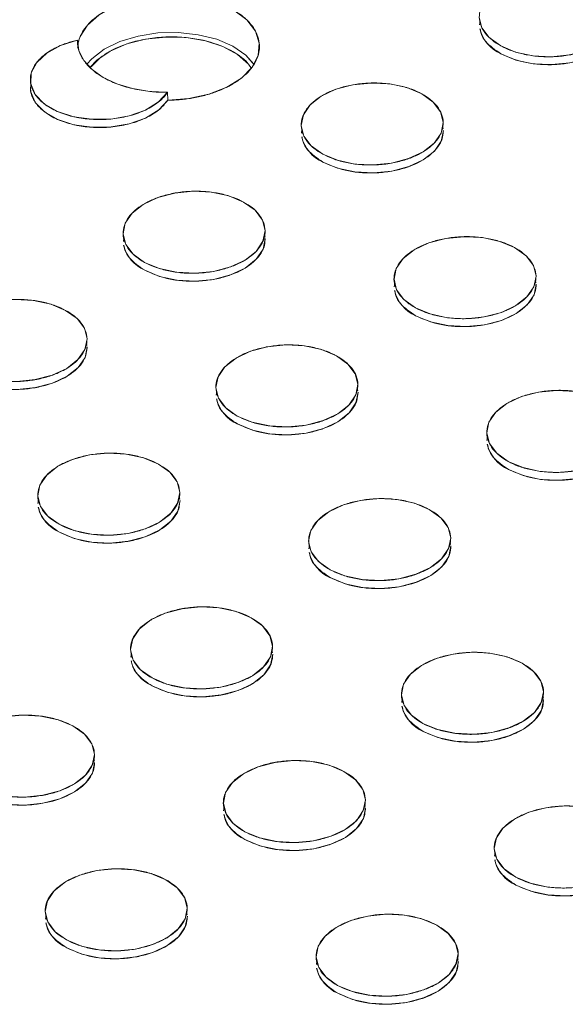
# Model space of a CAD drawing. Units: inches. Extents: x -213.1 to -125.1, y -312.6 to -244.6.
# Drawn here: x -147.8 to -146.8, y -257.2 to -255.4 of the extents above; entities that cross this region are included whole.
import ezdxf

# ---------------------------------------------------------------- set-up
doc = ezdxf.new("R2010")
doc.units = ezdxf.units.IN
doc.header["$MEASUREMENT"] = 0

msp = doc.modelspace()

# ---------------------------------------------------------------- linework, layer by layer
at = {"color": 7, "linetype": 'Continuous', "lineweight": 15}
for p, q in [((-146.959, -255.359), (-146.9601, -255.3658)), ((-147.703, -255.3941), (-147.7029, -255.4)), ((-147.5614, -255.3901), (-147.5614, -255.391)), ((-147.5361, -255.505), (-147.5364, -255.4903)), ((-147.2881, -255.5591), (-147.2892, -255.5659)), ((-147.0273, -255.5581), (-147.0283, -255.5532)), ((-147.6172, -255.7591), (-147.6182, -255.7659)), ((-147.3564, -255.7581), (-147.3574, -255.7533)), ((-146.8559, -255.8421), (-146.8569, -255.8372)), ((-147.1167, -255.8431), (-147.1177, -255.8499)), ((-147.6855, -255.9581), (-147.6864, -255.9533)), ((-147.185, -256.0421), (-147.1859, -256.0373)), ((-147.4457, -256.0431), (-147.4468, -256.0499)), ((-146.9452, -256.1271), (-146.9463, -256.1339)), ((-147.514, -256.2421), (-147.515, -256.2373)), ((-147.7748, -256.2432), (-147.7759, -256.25)), ((-147.2743, -256.3272), (-147.2754, -256.3339)), ((-147.0135, -256.3261), (-147.0145, -256.3213)), ((-147.6034, -256.5272), (-147.6044, -256.534)), ((-147.3426, -256.5262), (-147.3436, -256.5213)), ((-147.1029, -256.6112), (-147.1039, -256.6179)), ((-146.8421, -256.6101), (-146.8431, -256.6053)), ((-147.6717, -256.7262), (-147.6727, -256.7214)), ((-147.432, -256.8112), (-147.433, -256.818)), ((-147.1712, -256.8102), (-147.1722, -256.8054)), ((-146.9315, -256.8952), (-146.9325, -256.902)), ((-147.761, -257.0112), (-147.7621, -257.018)), ((-147.5003, -257.0102), (-147.5012, -257.0054)), ((-146.9998, -257.0942), (-147.0007, -257.0894)), ((-147.2605, -257.0952), (-147.2616, -257.102))]:
    msp.add_line(p, q, dxfattribs=at)
at = {"color": 7, "linetype": 'Continuous', "lineweight": 15, "flags": 128}
for points in [[(-147.7008, -255.396), (-147.6977, -255.387), (-147.6845, -255.3663), (-147.6635, -255.3477), (-147.6361, -255.3321), (-147.6034, -255.3205), (-147.5672, -255.3133), (-147.5294, -255.3109), (-147.4918, -255.3135), (-147.4564, -255.321), (-147.4251, -255.3328)], [(-147.4138, -255.3388), (-147.39, -255.3565), (-147.3742, -255.3771), (-147.3671, -255.3993), (-147.3692, -255.422), (-147.3804, -255.444), (-147.4, -255.4639), (-147.4271, -255.4808), (-147.46, -255.4937), (-147.497, -255.502), (-147.5361, -255.505)], [(-146.6981, -255.3458), (-146.7021, -255.3655), (-146.7148, -255.3841), (-146.7353, -255.4003), (-146.7622, -255.4129), (-146.7937, -255.4212), (-146.8276, -255.4245), (-146.8616, -255.4227), (-146.8934, -255.4159), (-146.9209, -255.4044), (-146.9421, -255.3892), (-146.9556, -255.3712), (-146.9605, -255.3517)], [(-146.9205, -255.4191), (-146.8931, -255.4306), (-146.8613, -255.4374), (-146.8272, -255.4392), (-146.7933, -255.4359), (-146.7619, -255.4276), (-146.735, -255.4149), (-146.7145, -255.3988), (-146.7018, -255.3802), (-146.6977, -255.3605)], [(-147.3762, -255.4396), (-147.3921, -255.4217), (-147.416, -255.4053), (-147.4457, -255.3924), (-147.4798, -255.3838), (-147.5166, -255.3798), (-147.5542, -255.3806), (-147.5907, -255.3863), (-147.6244, -255.3964), (-147.6535, -255.4107), (-147.6766, -255.4282), (-147.6858, -255.4383)], [(-147.6858, -255.4383), (-147.6766, -255.4282), (-147.6535, -255.4107), (-147.6244, -255.3964), (-147.5907, -255.3863), (-147.5542, -255.3806), (-147.5166, -255.3798), (-147.4798, -255.3838), (-147.4457, -255.3924), (-147.416, -255.4053), (-147.3921, -255.4217), (-147.377, -255.4386)], [(-147.5364, -255.4903), (-147.5532, -255.5082), (-147.5775, -255.5231), (-147.6075, -255.5338), (-147.6412, -255.5397), (-147.6761, -255.5402), (-147.7097, -255.5355), (-147.7398, -255.5257), (-147.7642, -255.5116), (-147.7811, -255.4943), (-147.7894, -255.4748), (-147.7884, -255.4546), (-147.7783, -255.4352), (-147.7597, -255.4179), (-147.734, -255.4038), (-147.703, -255.3941)], [(-147.5364, -255.4903), (-147.5694, -255.4888), (-147.601, -255.4835), (-147.63, -255.4747), (-147.6553, -255.4628), (-147.676, -255.4482), (-147.6912, -255.4314), (-147.7003, -255.4131), (-147.703, -255.3941)], [(-147.3812, -255.4466), (-147.3872, -255.4386), (-147.4073, -255.4206), (-147.4343, -255.4058), (-147.4665, -255.3951), (-147.5024, -255.3891), (-147.5399, -255.3881), (-147.577, -255.3921), (-147.6118, -255.4009), (-147.6423, -255.414), (-147.667, -255.4308), (-147.6801, -255.4444)], [(-147.0668, -255.4931), (-147.0456, -255.5084), (-147.0321, -255.5263), (-147.0271, -255.5459), (-147.0312, -255.5656), (-147.0439, -255.5841), (-147.0644, -255.6003), (-147.0913, -255.6129), (-147.1227, -255.6212), (-147.1566, -255.6246), (-147.1907, -255.6228), (-147.2225, -255.6159), (-147.2499, -255.6045), (-147.2711, -255.5893), (-147.2847, -255.5713), (-147.2896, -255.5518), (-147.2855, -255.5321), (-147.2729, -255.5135), (-147.2524, -255.4973), (-147.2255, -255.4847), (-147.194, -255.4764), (-147.1601, -255.4731), (-147.1261, -255.4749), (-147.0942, -255.4817), (-147.0668, -255.4931)], [(-147.7897, -255.4825), (-147.789, -255.4895), (-147.7808, -255.509), (-147.7638, -255.5263), (-147.7395, -255.5404), (-147.7094, -255.5502), (-147.6757, -255.5549), (-147.6408, -255.5544), (-147.6072, -255.5485), (-147.5772, -255.5378), (-147.5529, -255.5229), (-147.5361, -255.505)], [(-147.2496, -255.6192), (-147.2222, -255.6306), (-147.1903, -255.6375), (-147.1563, -255.6393), (-147.1224, -255.6359), (-147.0909, -255.6276), (-147.064, -255.615), (-147.0435, -255.5988), (-147.0308, -255.5803), (-147.0268, -255.5606)], [(-147.3959, -255.6932), (-147.3747, -255.7084), (-147.3611, -255.7264), (-147.3562, -255.7459), (-147.3602, -255.7656), (-147.3729, -255.7842), (-147.3934, -255.8003), (-147.4203, -255.813), (-147.4518, -255.8213), (-147.4857, -255.8246), (-147.5197, -255.8228), (-147.5516, -255.8159), (-147.579, -255.8045), (-147.6002, -255.7893), (-147.6137, -255.7713), (-147.6186, -255.7518), (-147.6146, -255.7321), (-147.6019, -255.7135), (-147.5814, -255.6974), (-147.5545, -255.6847), (-147.5231, -255.6764), (-147.4891, -255.6731), (-147.4551, -255.6749), (-147.4233, -255.6818), (-147.3959, -255.6932)], [(-147.5787, -255.8192), (-147.5512, -255.8306), (-147.5194, -255.8375), (-147.4854, -255.8393), (-147.4515, -255.836), (-147.42, -255.8277), (-147.3931, -255.815), (-147.3726, -255.7989), (-147.3599, -255.7803), (-147.3559, -255.7606)], [(-146.8954, -255.7772), (-146.8742, -255.7924), (-146.8606, -255.8104), (-146.8557, -255.8299), (-146.8597, -255.8496), (-146.8724, -255.8681), (-146.8929, -255.8843), (-146.9198, -255.897), (-146.9513, -255.9052), (-146.9852, -255.9086), (-147.0192, -255.9068), (-147.0511, -255.8999), (-147.0785, -255.8885), (-147.0997, -255.8733), (-147.1132, -255.8553), (-147.1181, -255.8358), (-147.1141, -255.8161), (-147.1014, -255.7975), (-147.0809, -255.7813), (-147.054, -255.7687), (-147.0226, -255.7604), (-146.9886, -255.7571), (-146.9546, -255.7589), (-146.9228, -255.7657), (-146.8954, -255.7772)], [(-147.0782, -255.9032), (-147.0507, -255.9146), (-147.0189, -255.9215), (-146.9849, -255.9233), (-146.951, -255.9199), (-146.9195, -255.9117), (-146.8926, -255.899), (-146.8721, -255.8828), (-146.8594, -255.8643), (-146.8554, -255.8446)], [(-147.8182, -255.8731), (-147.7842, -255.8749), (-147.7524, -255.8818), (-147.7249, -255.8932)], [(-147.7249, -255.8932), (-147.7037, -255.9084), (-147.6902, -255.9264), (-147.6853, -255.9459), (-147.6893, -255.9656), (-147.702, -255.9842), (-147.7225, -256.0004), (-147.7494, -256.013), (-147.7809, -256.0213), (-147.8148, -256.0247)], [(-147.9077, -256.0193), (-147.8803, -256.0307), (-147.8485, -256.0375), (-147.8145, -256.0393), (-147.7806, -256.036), (-147.7491, -256.0277), (-147.7222, -256.0151), (-147.7017, -255.9989), (-147.689, -255.9803), (-147.685, -255.9606)], [(-147.2244, -255.9772), (-147.2032, -255.9924), (-147.1897, -256.0104), (-147.1848, -256.0299), (-147.1888, -256.0496), (-147.2015, -256.0682), (-147.222, -256.0843), (-147.2489, -256.097), (-147.2804, -256.1053), (-147.3143, -256.1086), (-147.3483, -256.1068), (-147.3801, -256.1), (-147.4076, -256.0885), (-147.4288, -256.0733), (-147.4423, -256.0553), (-147.4472, -256.0358), (-147.4432, -256.0161), (-147.4305, -255.9976), (-147.41, -255.9814), (-147.3831, -255.9687), (-147.3516, -255.9605), (-147.3177, -255.9571), (-147.2837, -255.9589), (-147.2519, -255.9658), (-147.2244, -255.9772)], [(-147.4072, -256.1032), (-147.3798, -256.1147), (-147.348, -256.1215), (-147.314, -256.1233), (-147.2801, -256.12), (-147.2486, -256.1117), (-147.2217, -256.099), (-147.2012, -256.0829), (-147.1885, -256.0643), (-147.1845, -256.0446)], [(-146.7799, -256.1893), (-146.8138, -256.1926), (-146.8478, -256.1908), (-146.8796, -256.1839), (-146.9071, -256.1725), (-146.9283, -256.1573), (-146.9418, -256.1393), (-146.9467, -256.1198), (-146.9427, -256.1001), (-146.93, -256.0815), (-146.9095, -256.0654), (-146.8826, -256.0527), (-146.8511, -256.0444), (-146.8172, -256.0411), (-146.7832, -256.0429)], [(-146.9067, -256.1872), (-146.8793, -256.1986), (-146.8475, -256.2055), (-146.8135, -256.2073), (-146.7796, -256.2039), (-146.7481, -256.1957), (-146.7212, -256.183), (-146.7007, -256.1669), (-146.688, -256.1483), (-146.684, -256.1286)], [(-147.5535, -256.1772), (-147.5323, -256.1925), (-147.5188, -256.2104), (-147.5139, -256.2299), (-147.5179, -256.2497), (-147.5306, -256.2682), (-147.5511, -256.2844), (-147.578, -256.297), (-147.6095, -256.3053), (-147.6434, -256.3087), (-147.6774, -256.3069), (-147.7092, -256.3), (-147.7366, -256.2886), (-147.7579, -256.2734), (-147.7714, -256.2554), (-147.7763, -256.2359), (-147.7723, -256.2162), (-147.7596, -256.1976), (-147.7391, -256.1814), (-147.7122, -256.1688), (-147.6807, -256.1605), (-147.6468, -256.1571), (-147.6128, -256.159), (-147.581, -256.1658), (-147.5535, -256.1772)], [(-147.7363, -256.3033), (-147.7089, -256.3147), (-147.6771, -256.3215), (-147.643, -256.3234), (-147.6091, -256.32), (-147.5777, -256.3117), (-147.5507, -256.2991), (-147.5303, -256.2829), (-147.5176, -256.2643), (-147.5135, -256.2446)], [(-147.053, -256.2612), (-147.0318, -256.2764), (-147.0183, -256.2944), (-147.0134, -256.3139), (-147.0174, -256.3336), (-147.0301, -256.3522), (-147.0506, -256.3684), (-147.0775, -256.381), (-147.109, -256.3893), (-147.1429, -256.3926), (-147.1769, -256.3908), (-147.2087, -256.384), (-147.2361, -256.3725), (-147.2574, -256.3573), (-147.2709, -256.3393), (-147.2758, -256.3198), (-147.2718, -256.3001), (-147.2591, -256.2816), (-147.2386, -256.2654), (-147.2117, -256.2527), (-147.1802, -256.2445), (-147.1463, -256.2411), (-147.1123, -256.2429), (-147.0805, -256.2498), (-147.053, -256.2612)], [(-147.2358, -256.3872), (-147.2084, -256.3987), (-147.1765, -256.4055), (-147.1425, -256.4073), (-147.1086, -256.404), (-147.0772, -256.3957), (-147.0502, -256.3831), (-147.0298, -256.3669), (-147.0171, -256.3483), (-147.013, -256.3286)], [(-147.3821, -256.4613), (-147.3609, -256.4765), (-147.3473, -256.4945), (-147.3424, -256.514), (-147.3465, -256.5337), (-147.3592, -256.5522), (-147.3797, -256.5684), (-147.4066, -256.5811), (-147.438, -256.5893), (-147.4719, -256.5927), (-147.506, -256.5909), (-147.5378, -256.584), (-147.5652, -256.5726), (-147.5864, -256.5574), (-147.6, -256.5394), (-147.6049, -256.5199), (-147.6008, -256.5002), (-147.5881, -256.4816), (-147.5676, -256.4654), (-147.5407, -256.4528), (-147.5093, -256.4445), (-147.4754, -256.4412), (-147.4413, -256.443), (-147.4095, -256.4498), (-147.3821, -256.4613)], [(-147.5649, -256.5873), (-147.5374, -256.5987), (-147.5056, -256.6056), (-147.4716, -256.6074), (-147.4377, -256.604), (-147.4062, -256.5957), (-147.3793, -256.5831), (-147.3588, -256.5669), (-147.3461, -256.5484), (-147.3421, -256.5287)], [(-146.8816, -256.5452), (-146.8604, -256.5605), (-146.8468, -256.5784), (-146.8419, -256.5979), (-146.846, -256.6176), (-146.8587, -256.6362), (-146.8792, -256.6524), (-146.9061, -256.665), (-146.9375, -256.6733), (-146.9714, -256.6767), (-147.0055, -256.6748), (-147.0373, -256.668), (-147.0647, -256.6566), (-147.0859, -256.6413), (-147.0995, -256.6234), (-147.1044, -256.6039), (-147.1003, -256.5841), (-147.0876, -256.5656), (-147.0671, -256.5494), (-147.0402, -256.5368), (-147.0088, -256.5285), (-146.9749, -256.5251), (-146.9408, -256.5269), (-146.909, -256.5338), (-146.8816, -256.5452)], [(-147.0644, -256.6713), (-147.0369, -256.6827), (-147.0051, -256.6895), (-146.9711, -256.6913), (-146.9372, -256.688), (-146.9057, -256.6797), (-146.8788, -256.6671), (-146.8583, -256.6509), (-146.8456, -256.6323), (-146.8416, -256.6126)], [(-147.8383, -256.6445), (-147.8044, -256.6412), (-147.7704, -256.643), (-147.7386, -256.6499), (-147.7112, -256.6613)], [(-147.7112, -256.6613), (-147.6899, -256.6765), (-147.6764, -256.6945), (-147.6715, -256.714), (-147.6755, -256.7337), (-147.6882, -256.7523), (-147.7087, -256.7684), (-147.7356, -256.7811), (-147.7671, -256.7894), (-147.801, -256.7927), (-147.835, -256.7909)], [(-147.894, -256.7873), (-147.8665, -256.7987), (-147.8347, -256.8056), (-147.8007, -256.8074), (-147.7668, -256.8041), (-147.7353, -256.7958), (-147.7084, -256.7831), (-147.6879, -256.767), (-147.6752, -256.7484), (-147.6712, -256.7287)], [(-147.2107, -256.7453), (-147.1894, -256.7605), (-147.1759, -256.7785), (-147.171, -256.798), (-147.175, -256.8177), (-147.1877, -256.8363), (-147.2082, -256.8524), (-147.2351, -256.8651), (-147.2666, -256.8733), (-147.3005, -256.8767), (-147.3345, -256.8749), (-147.3663, -256.868), (-147.3938, -256.8566), (-147.415, -256.8414), (-147.4285, -256.8234), (-147.4334, -256.8039), (-147.4294, -256.7842), (-147.4167, -256.7656), (-147.3962, -256.7495), (-147.3693, -256.7368), (-147.3378, -256.7285), (-147.3039, -256.7252), (-147.2699, -256.727), (-147.2381, -256.7338), (-147.2107, -256.7453)], [(-147.3935, -256.8713), (-147.366, -256.8827), (-147.3342, -256.8896), (-147.3002, -256.8914), (-147.2663, -256.888), (-147.2348, -256.8798), (-147.2079, -256.8671), (-147.1874, -256.8509), (-147.1747, -256.8324), (-147.1707, -256.8127)], [(-146.8, -256.9607), (-146.834, -256.9589), (-146.8658, -256.952), (-146.8933, -256.9406), (-146.9145, -256.9254), (-146.928, -256.9074), (-146.9329, -256.8879), (-146.9289, -256.8682), (-146.9162, -256.8496), (-146.8957, -256.8334), (-146.8688, -256.8208), (-146.8373, -256.8125), (-146.8034, -256.8091), (-146.7694, -256.811)], [(-146.893, -256.9553), (-146.8655, -256.9667), (-146.8337, -256.9735), (-146.7997, -256.9754), (-146.7658, -256.972), (-146.7343, -256.9637), (-146.7074, -256.9511), (-146.6869, -256.9349), (-146.6742, -256.9164), (-146.6702, -256.8966)], [(-147.5397, -256.9453), (-147.5185, -256.9605), (-147.505, -256.9785), (-147.5001, -256.998), (-147.5041, -257.0177), (-147.5168, -257.0363), (-147.5373, -257.0525), (-147.5642, -257.0651), (-147.5957, -257.0734), (-147.6296, -257.0767), (-147.6636, -257.0749), (-147.6954, -257.0681), (-147.7229, -257.0566), (-147.7441, -257.0414), (-147.7576, -257.0234), (-147.7625, -257.0039), (-147.7585, -256.9842), (-147.7458, -256.9657), (-147.7253, -256.9495), (-147.6984, -256.9368), (-147.6669, -256.9286), (-147.633, -256.9252), (-147.599, -256.927), (-147.5672, -256.9339), (-147.5397, -256.9453)], [(-147.7225, -257.0713), (-147.6951, -257.0828), (-147.6633, -257.0896), (-147.6292, -257.0914), (-147.5953, -257.0881), (-147.5639, -257.0798), (-147.537, -257.0671), (-147.5165, -257.051), (-147.5038, -257.0324), (-147.4997, -257.0127)], [(-147.0392, -257.0293), (-147.018, -257.0445), (-147.0045, -257.0625), (-146.9996, -257.082), (-147.0036, -257.1017), (-147.0163, -257.1203), (-147.0368, -257.1364), (-147.0637, -257.1491), (-147.0952, -257.1574), (-147.1291, -257.1607), (-147.1631, -257.1589), (-147.1949, -257.152), (-147.2224, -257.1406), (-147.2436, -257.1254), (-147.2571, -257.1074), (-147.262, -257.0879), (-147.258, -257.0682), (-147.2453, -257.0496), (-147.2248, -257.0335), (-147.1979, -257.0208), (-147.1664, -257.0125), (-147.1325, -257.0092), (-147.0985, -257.011), (-147.0667, -257.0179), (-147.0392, -257.0293)], [(-147.222, -257.1553), (-147.1946, -257.1667), (-147.1628, -257.1736), (-147.1287, -257.1754), (-147.0948, -257.1721), (-147.0634, -257.1638), (-147.0365, -257.1511), (-147.016, -257.135), (-147.0033, -257.1164), (-146.9992, -257.0967)]]:
    msp.add_lwpolyline(points, dxfattribs=at)
at = {"color": 7, "linetype": 'Continuous', "lineweight": 15}
for centre, start, end in [((-146.893, -255.3564), 193.8318, 246.34), ((-147.2221, -255.5564), 193.8315, 246.3407), ((-147.5512, -255.7564), 193.8322, 246.3401), ((-147.0507, -255.8404), 193.8315, 246.3407), ((-147.3797, -256.0405), 193.8318, 246.34), ((-146.8792, -256.1244), 193.8322, 246.3401), ((-147.7088, -256.2405), 193.8315, 246.3407), ((-147.2083, -256.3245), 193.8318, 246.34), ((-147.5374, -256.5245), 193.8315, 246.3407), ((-147.0369, -256.6085), 193.8315, 246.3407), ((-147.366, -256.8085), 193.8312, 246.3406), ((-146.8655, -256.8925), 193.8315, 246.3407), ((-147.695, -257.0086), 193.8316, 246.3403), ((-147.1945, -257.0925), 193.8318, 246.34)]:
    msp.add_arc(centre, 0.0685, start, end, dxfattribs=at)
for points, knots in [([(-146.7377, -255.2931), (-146.7434, -255.29), (-146.7563, -255.2841), (-146.7787, -255.2775), (-146.8041, -255.2735), (-146.831, -255.2725), (-146.8579, -255.2747), (-146.883, -255.2799), (-146.9051, -255.2875), (-146.9238, -255.297), (-146.9393, -255.3083), (-146.9513, -255.3214), (-146.959, -255.3362), (-146.9614, -255.3518), (-146.9583, -255.3672), (-146.95, -255.3816), (-146.9373, -255.3942), (-146.9214, -255.4048), (-146.9023, -255.4134), (-146.8798, -255.42), (-146.8545, -255.4241), (-146.8276, -255.4251), (-146.8007, -255.4229), (-146.7756, -255.4177), (-146.7535, -255.41), (-146.7348, -255.4005), (-146.7193, -255.3893), (-146.7073, -255.3761), (-146.6996, -255.3614), (-146.6971, -255.3458), (-146.7003, -255.3303), (-146.7086, -255.3159), (-146.7212, -255.3034), (-146.732, -255.2962), (-146.7377, -255.2931)], [0, 0, 0, 0, 0.029129, 0.060003, 0.09216, 0.125, 0.15784, 0.189997, 0.220871, 0.25, 0.279129, 0.310003, 0.34216, 0.375, 0.40784, 0.439997, 0.470871, 0.5, 0.529129, 0.560003, 0.59216, 0.625, 0.65784, 0.689997, 0.720871, 0.75, 0.779129, 0.810003, 0.84216, 0.875, 0.90784, 0.939997, 0.970871, 1, 1, 1, 1]), ([(-147.4251, -255.3328), (-147.4266, -255.3321), (-147.4295, -255.3307), (-147.4341, -255.3287), (-147.4389, -255.3268), (-147.4437, -255.3251), (-147.4486, -255.3234), (-147.4537, -255.3218), (-147.4588, -255.3203), (-147.4696, -255.3174), (-147.4866, -255.3139), (-147.5103, -255.3113), (-147.5346, -255.3106), (-147.5585, -255.312), (-147.5817, -255.3152), (-147.6036, -255.3202), (-147.6242, -255.3268), (-147.6433, -255.3352), (-147.6606, -255.3451), (-147.6754, -255.3565), (-147.6873, -255.3689), (-147.6945, -255.3798), (-147.6986, -255.3887), (-147.7008, -255.3954), (-147.7022, -255.4021), (-147.7025, -255.4066), (-147.7027, -255.4088)], [0, 0, 0, 0, 0.015383, 0.030709, 0.045998, 0.061267, 0.076536, 0.091822, 0.107144, 0.12252, 0.186269, 0.25005, 0.313799, 0.377581, 0.438778, 0.500009, 0.561207, 0.622437, 0.686186, 0.749968, 0.813717, 0.877498, 0.908179, 0.938725, 0.969282, 1, 1, 1, 1]), ([(-147.5361, -255.505), (-147.5341, -255.505), (-147.5301, -255.5049), (-147.524, -255.5047), (-147.5181, -255.5043), (-147.5121, -255.5038), (-147.5061, -255.5032), (-147.5002, -255.5024), (-147.4944, -255.5016), (-147.4824, -255.4995), (-147.4647, -255.4955), (-147.4426, -255.4881), (-147.4225, -255.479), (-147.4052, -255.4684), (-147.391, -255.4567), (-147.3799, -255.4441), (-147.3719, -255.4308), (-147.3673, -255.4168), (-147.3662, -255.4024), (-147.3689, -255.388), (-147.3752, -255.374), (-147.3835, -255.363), (-147.3916, -255.3549), (-147.3983, -255.3492), (-147.4056, -255.3438), (-147.4111, -255.3405), (-147.4138, -255.3388)], [0, 0, 0, 0, 0.015364, 0.030669, 0.045932, 0.061175, 0.076417, 0.091677, 0.106976, 0.122334, 0.186177, 0.250054, 0.313897, 0.377774, 0.438875, 0.50001, 0.561111, 0.622245, 0.686089, 0.749965, 0.813809, 0.877686, 0.908325, 0.938818, 0.969324, 1, 1, 1, 1]), ([(-146.9205, -255.4191), (-146.9075, -255.4249), (-146.8874, -255.4337), (-146.8541, -255.4387), (-146.8272, -255.4398), (-146.8004, -255.4375), (-146.7677, -255.4308), (-146.7326, -255.4162), (-146.7094, -255.3953), (-146.6993, -255.3767), (-146.6984, -255.3671), (-146.6981, -255.3626)], [0, 0, 0, 0, 0.161498, 0.248435, 0.337217, 0.425999, 0.512936, 0.674434, 0.835932, 0.922869, 1, 1, 1, 1]), ([(-146.9589, -255.3727), (-146.9584, -255.3758), (-146.9572, -255.3839), (-146.9472, -255.4008), (-146.931, -255.4119), (-146.9205, -255.4191)], [0, 0, 0, 0, 0.174423, 0.463324, 1, 1, 1, 1]), ([(-147.703, -255.3941), (-147.7047, -255.3945), (-147.7079, -255.3953), (-147.7128, -255.3965), (-147.7175, -255.3979), (-147.7222, -255.3994), (-147.7267, -255.401), (-147.7344, -255.4039), (-147.7447, -255.4085), (-147.7567, -255.4155), (-147.7672, -255.4233), (-147.7788, -255.4347), (-147.7882, -255.45), (-147.7913, -255.4687), (-147.7866, -255.4871), (-147.7742, -255.5044), (-147.7539, -255.5198), (-147.7274, -255.5315), (-147.6973, -255.5387), (-147.6655, -255.5414), (-147.633, -255.5396), (-147.6066, -255.5341), (-147.5869, -255.5274), (-147.5734, -255.5213), (-147.5613, -255.5144), (-147.5522, -255.5076), (-147.5455, -255.5014), (-147.5405, -255.496), (-147.5378, -255.4922), (-147.5364, -255.4903)], [0, 0, 0, 0, 0.010065, 0.020097, 0.030111, 0.040124, 0.050152, 0.06021, 0.091929, 0.123671, 0.156097, 0.188546, 0.252574, 0.313907, 0.373079, 0.435507, 0.500006, 0.564505, 0.626933, 0.686105, 0.747438, 0.811466, 0.843891, 0.876341, 0.90806, 0.939802, 0.959874, 0.979897, 1, 1, 1, 1]), ([(-147.5364, -255.4903), (-147.5386, -255.4903), (-147.543, -255.4903), (-147.5496, -255.4902), (-147.5561, -255.4899), (-147.5626, -255.4894), (-147.5724, -255.4885), (-147.5853, -255.4868), (-147.6011, -255.4837), (-147.6162, -255.4796), (-147.635, -255.4732), (-147.6561, -255.4633), (-147.6734, -255.451), (-147.6845, -255.4402), (-147.6914, -255.4315), (-147.6969, -255.4224), (-147.7002, -255.4141), (-147.7021, -255.4067), (-147.703, -255.4005), (-147.703, -255.3962), (-147.703, -255.3941)], [0, 0, 0, 0, 0.024813, 0.049565, 0.074295, 0.099041, 0.12384, 0.186946, 0.250098, 0.313204, 0.376357, 0.500007, 0.623657, 0.686763, 0.749915, 0.813021, 0.876174, 0.917448, 0.958665, 1, 1, 1, 1]), ([(-147.6775, -255.4432), (-147.669, -255.4343), (-147.6506, -255.415), (-147.6085, -255.3984), (-147.5684, -255.39), (-147.5352, -255.3873), (-147.502, -255.3885), (-147.4612, -255.395), (-147.418, -255.4112), (-147.3903, -255.4315), (-147.3833, -255.4442), (-147.3824, -255.4459)], [0, 0, 0, 0, 0.13756, 0.299489, 0.386659, 0.475679, 0.564698, 0.651868, 0.813797, 0.975727, 1, 1, 1, 1]), ([(-147.0668, -255.4931), (-147.0725, -255.49), (-147.0854, -255.4842), (-147.1078, -255.4776), (-147.1332, -255.4735), (-147.1601, -255.4725), (-147.1869, -255.4747), (-147.2121, -255.4799), (-147.2342, -255.4875), (-147.2529, -255.497), (-147.2684, -255.5083), (-147.2804, -255.5215), (-147.2881, -255.5362), (-147.2905, -255.5518), (-147.2874, -255.5673), (-147.279, -255.5817), (-147.2664, -255.5942), (-147.2504, -255.6048), (-147.2313, -255.6134), (-147.2089, -255.6201), (-147.1836, -255.6241), (-147.1566, -255.6251), (-147.1298, -255.6229), (-147.1046, -255.6177), (-147.0825, -255.6101), (-147.0638, -255.6006), (-147.0484, -255.5893), (-147.0363, -255.5762), (-147.0286, -255.5614), (-147.0262, -255.5458), (-147.0293, -255.5304), (-147.0377, -255.516), (-147.0503, -255.5034), (-147.0611, -255.4963), (-147.0668, -255.4931)], [0, 0, 0, 0, 0.029129, 0.060003, 0.09216, 0.125, 0.15784, 0.189997, 0.220871, 0.25, 0.279129, 0.310003, 0.34216, 0.375, 0.40784, 0.439997, 0.470871, 0.5, 0.529129, 0.560003, 0.59216, 0.625, 0.65784, 0.689997, 0.720871, 0.75, 0.779129, 0.810003, 0.84216, 0.875, 0.90784, 0.939997, 0.970871, 1, 1, 1, 1]), ([(-147.7884, -255.4754), (-147.789, -255.4782), (-147.7909, -255.4868), (-147.786, -255.5018), (-147.7739, -255.5191), (-147.7535, -255.5345), (-147.727, -255.5462), (-147.697, -255.5534), (-147.6652, -255.5561), (-147.6327, -255.5543), (-147.6008, -255.5477), (-147.5725, -255.5365), (-147.5498, -255.5221), (-147.5406, -255.5106), (-147.5361, -255.505)], [0, 0, 0, 0, 0.037811, 0.120843, 0.208443, 0.298951, 0.389458, 0.477058, 0.560089, 0.646153, 0.735999, 0.826841, 0.91571, 1, 1, 1, 1]), ([(-147.2496, -255.6192), (-147.2366, -255.6249), (-147.2165, -255.6337), (-147.1832, -255.6388), (-147.1563, -255.6398), (-147.1294, -255.6376), (-147.0968, -255.6308), (-147.0617, -255.6162), (-147.0385, -255.5953), (-147.0284, -255.5768), (-147.0275, -255.5671), (-147.0271, -255.5626)], [0, 0, 0, 0, 0.161498, 0.248435, 0.337217, 0.425998, 0.512935, 0.674433, 0.835931, 0.922868, 1, 1, 1, 1]), ([(-147.288, -255.5728), (-147.2875, -255.5759), (-147.2863, -255.584), (-147.2762, -255.6008), (-147.2601, -255.6119), (-147.2496, -255.6192)], [0, 0, 0, 0, 0.174423, 0.463324, 1, 1, 1, 1]), ([(-147.3959, -255.6932), (-147.4016, -255.69), (-147.4145, -255.6842), (-147.4369, -255.6776), (-147.4622, -255.6736), (-147.4892, -255.6726), (-147.516, -255.6748), (-147.5412, -255.68), (-147.5633, -255.6876), (-147.582, -255.6971), (-147.5974, -255.7084), (-147.6095, -255.7215), (-147.6171, -255.7362), (-147.6196, -255.7518), (-147.6164, -255.7673), (-147.6081, -255.7817), (-147.5955, -255.7943), (-147.5795, -255.8048), (-147.5604, -255.8135), (-147.538, -255.8201), (-147.5126, -255.8242), (-147.4857, -255.8252), (-147.4588, -255.8229), (-147.4337, -255.8177), (-147.4116, -255.8101), (-147.3929, -255.8006), (-147.3774, -255.7894), (-147.3654, -255.7762), (-147.3577, -255.7615), (-147.3553, -255.7459), (-147.3584, -255.7304), (-147.3668, -255.716), (-147.3794, -255.7034), (-147.3901, -255.6963), (-147.3959, -255.6932)], [0, 0, 0, 0, 0.029129, 0.060003, 0.09216, 0.125, 0.15784, 0.189997, 0.220871, 0.25, 0.279129, 0.310003, 0.34216, 0.375, 0.40784, 0.439997, 0.470871, 0.5, 0.529129, 0.560003, 0.59216, 0.625, 0.65784, 0.689997, 0.720871, 0.75, 0.779129, 0.810003, 0.84216, 0.875, 0.90784, 0.939997, 0.970871, 1, 1, 1, 1]), ([(-147.5787, -255.8192), (-147.5656, -255.8249), (-147.5456, -255.8338), (-147.5122, -255.8388), (-147.4854, -255.8399), (-147.4585, -255.8376), (-147.4258, -255.8309), (-147.3908, -255.8163), (-147.3675, -255.7953), (-147.3574, -255.7768), (-147.3566, -255.7672), (-147.3562, -255.7626)], [0, 0, 0, 0, 0.161498, 0.248435, 0.337217, 0.425999, 0.512936, 0.674434, 0.835931, 0.922869, 1, 1, 1, 1]), ([(-146.8954, -255.7772), (-146.9011, -255.774), (-146.914, -255.7682), (-146.9364, -255.7616), (-146.9617, -255.7575), (-146.9887, -255.7565), (-147.0155, -255.7587), (-147.0407, -255.7639), (-147.0628, -255.7716), (-147.0815, -255.7811), (-147.0969, -255.7923), (-147.109, -255.8055), (-147.1166, -255.8202), (-147.1191, -255.8358), (-147.1159, -255.8513), (-147.1076, -255.8657), (-147.095, -255.8782), (-147.079, -255.8888), (-147.0599, -255.8975), (-147.0375, -255.9041), (-147.0121, -255.9081), (-146.9852, -255.9091), (-146.9583, -255.9069), (-146.9332, -255.9017), (-146.9111, -255.8941), (-146.8924, -255.8846), (-146.8769, -255.8733), (-146.8649, -255.8602), (-146.8572, -255.8454), (-146.8548, -255.8298), (-146.8579, -255.8144), (-146.8663, -255.8), (-146.8789, -255.7874), (-146.8896, -255.7803), (-146.8954, -255.7772)], [0, 0, 0, 0, 0.029129, 0.060003, 0.09216, 0.125, 0.15784, 0.189997, 0.220871, 0.25, 0.279129, 0.310003, 0.34216, 0.375, 0.40784, 0.439997, 0.470871, 0.5, 0.529129, 0.560003, 0.59216, 0.625, 0.65784, 0.689997, 0.720871, 0.75, 0.779129, 0.810003, 0.84216, 0.875, 0.90784, 0.939997, 0.970871, 1, 1, 1, 1]), ([(-147.617, -255.7728), (-147.6166, -255.7759), (-147.6154, -255.784), (-147.6053, -255.8009), (-147.5892, -255.812), (-147.5787, -255.8192)], [0, 0, 0, 0, 0.174423, 0.463324, 1, 1, 1, 1]), ([(-147.0782, -255.9032), (-147.0651, -255.9089), (-147.0451, -255.9177), (-147.0117, -255.9228), (-146.9849, -255.9238), (-146.958, -255.9216), (-146.9253, -255.9149), (-146.8903, -255.9002), (-146.867, -255.8793), (-146.8566, -255.8601), (-146.8558, -255.8498), (-146.8554, -255.8446)], [0, 0, 0, 0, 0.159641, 0.245578, 0.333338, 0.4211, 0.507038, 0.666678, 0.826318, 0.912256, 1, 1, 1, 1]), ([(-147.7249, -255.8932), (-147.7307, -255.8901), (-147.7435, -255.8843), (-147.766, -255.8777), (-147.7913, -255.8736), (-147.8182, -255.8726), (-147.8451, -255.8748), (-147.8702, -255.88), (-147.8923, -255.8876), (-147.911, -255.8971), (-147.9265, -255.9084), (-147.9385, -255.9215), (-147.9462, -255.9363), (-147.9487, -255.9519), (-147.9455, -255.9673), (-147.9372, -255.9817), (-147.9246, -255.9943), (-147.9086, -256.0049), (-147.8895, -256.0135), (-147.8671, -256.0201), (-147.8417, -256.0242), (-147.8148, -256.0252), (-147.7879, -256.023), (-147.7628, -256.0178), (-147.7407, -256.0102), (-147.722, -256.0007), (-147.7065, -255.9894), (-147.6945, -255.9763), (-147.6868, -255.9615), (-147.6844, -255.9459), (-147.6875, -255.9304), (-147.6958, -255.9161), (-147.7084, -255.9035), (-147.7192, -255.8964), (-147.7249, -255.8932)], [0, 0, 0, 0, 0.029129, 0.060003, 0.09216, 0.125, 0.15784, 0.189997, 0.220871, 0.25, 0.279129, 0.310003, 0.34216, 0.375, 0.40784, 0.439997, 0.470871, 0.5, 0.529129, 0.560003, 0.59216, 0.625, 0.65784, 0.689997, 0.720871, 0.75, 0.779129, 0.810003, 0.84216, 0.875, 0.90784, 0.939997, 0.970871, 1, 1, 1, 1]), ([(-147.1165, -255.8568), (-147.1161, -255.8599), (-147.1149, -255.868), (-147.1048, -255.8848), (-147.0887, -255.896), (-147.0782, -255.9032)], [0, 0, 0, 0, 0.174423, 0.463324, 1, 1, 1, 1]), ([(-147.9077, -256.0193), (-147.8947, -256.025), (-147.8746, -256.0338), (-147.8413, -256.0388), (-147.8145, -256.0399), (-147.7876, -256.0377), (-147.7549, -256.0309), (-147.7198, -256.0163), (-147.6966, -255.9954), (-147.6865, -255.9769), (-147.6857, -255.9672), (-147.6853, -255.9627)], [0, 0, 0, 0, 0.1614983, 0.2484352, 0.3372168, 0.4259985, 0.5129354, 0.6744334, 0.8359315, 0.9228684, 1, 1, 1, 1]), ([(-147.2244, -255.9772), (-147.2302, -255.9741), (-147.243, -255.9682), (-147.2655, -255.9616), (-147.2908, -255.9576), (-147.3177, -255.9566), (-147.3446, -255.9588), (-147.3697, -255.964), (-147.3918, -255.9716), (-147.4105, -255.9811), (-147.426, -255.9924), (-147.438, -256.0055), (-147.4457, -256.0203), (-147.4482, -256.0358), (-147.445, -256.0513), (-147.4367, -256.0657), (-147.4241, -256.0783), (-147.4081, -256.0888), (-147.389, -256.0975), (-147.3666, -256.1041), (-147.3412, -256.1082), (-147.3143, -256.1092), (-147.2874, -256.107), (-147.2623, -256.1018), (-147.2402, -256.0941), (-147.2215, -256.0846), (-147.206, -256.0734), (-147.194, -256.0602), (-147.1863, -256.0455), (-147.1839, -256.0299), (-147.187, -256.0144), (-147.1953, -256), (-147.2079, -255.9875), (-147.2187, -255.9803), (-147.2244, -255.9772)], [0, 0, 0, 0, 0.029129, 0.060003, 0.09216, 0.125, 0.15784, 0.189997, 0.220871, 0.25, 0.279129, 0.310003, 0.34216, 0.375, 0.40784, 0.439997, 0.470871, 0.5, 0.529129, 0.560003, 0.59216, 0.625, 0.65784, 0.689997, 0.720871, 0.75, 0.779129, 0.810003, 0.84216, 0.875, 0.90784, 0.939997, 0.970871, 1, 1, 1, 1]), ([(-147.4072, -256.1032), (-147.3942, -256.109), (-147.3741, -256.1178), (-147.3408, -256.1228), (-147.314, -256.1239), (-147.2871, -256.1216), (-147.2544, -256.1149), (-147.2194, -256.1003), (-147.1961, -256.0794), (-147.1857, -256.0602), (-147.1849, -256.0498), (-147.1845, -256.0446)], [0, 0, 0, 0, 0.1596407, 0.2455776, 0.3333382, 0.4211004, 0.5070374, 0.666678, 0.8263187, 0.9122557, 1, 1, 1, 1]), ([(-146.7239, -256.0612), (-146.7297, -256.058), (-146.7425, -256.0522), (-146.765, -256.0456), (-146.7903, -256.0415), (-146.8172, -256.0405), (-146.8441, -256.0428), (-146.8692, -256.048), (-146.8913, -256.0556), (-146.91, -256.0651), (-146.9255, -256.0763), (-146.9375, -256.0895), (-146.9452, -256.1042), (-146.9477, -256.1198), (-146.9445, -256.1353), (-146.9362, -256.1497), (-146.9236, -256.1623), (-146.9076, -256.1728), (-146.8885, -256.1815), (-146.8661, -256.1881), (-146.8407, -256.1921), (-146.8138, -256.1931), (-146.7869, -256.1909), (-146.7618, -256.1857), (-146.7397, -256.1781), (-146.721, -256.1686), (-146.7055, -256.1573), (-146.6935, -256.1442), (-146.6858, -256.1294), (-146.6834, -256.1139), (-146.6865, -256.0984), (-146.6948, -256.084), (-146.7074, -256.0714), (-146.7182, -256.0643), (-146.7239, -256.0612)], [0, 0, 0, 0, 0.029129, 0.060003, 0.09216, 0.125, 0.15784, 0.189997, 0.220871, 0.25, 0.279129, 0.310003, 0.34216, 0.375, 0.40784, 0.439997, 0.470871, 0.5, 0.529129, 0.560003, 0.59216, 0.625, 0.65784, 0.689997, 0.720871, 0.75, 0.779129, 0.810003, 0.84216, 0.875, 0.90784, 0.939997, 0.970871, 1, 1, 1, 1]), ([(-147.4456, -256.0568), (-147.4452, -256.0599), (-147.4439, -256.068), (-147.4339, -256.0849), (-147.4177, -256.096), (-147.4072, -256.1032)], [0, 0, 0, 0, 0.174423, 0.463324, 1, 1, 1, 1]), ([(-146.9067, -256.1872), (-146.8937, -256.1929), (-146.8736, -256.2017), (-146.8403, -256.2068), (-146.8135, -256.2078), (-146.7866, -256.2056), (-146.7539, -256.1989), (-146.7189, -256.1843), (-146.6956, -256.1633), (-146.6852, -256.1441), (-146.6844, -256.1338), (-146.684, -256.1286)], [0, 0, 0, 0, 0.159641, 0.245578, 0.333339, 0.421101, 0.507038, 0.666678, 0.826318, 0.912256, 1, 1, 1, 1]), ([(-146.9451, -256.1408), (-146.9447, -256.1439), (-146.9434, -256.152), (-146.9334, -256.1689), (-146.9172, -256.18), (-146.9067, -256.1872)], [0, 0, 0, 0, 0.174423, 0.463324, 1, 1, 1, 1]), ([(-147.5535, -256.1772), (-147.5592, -256.1741), (-147.5721, -256.1683), (-147.5945, -256.1617), (-147.6199, -256.1576), (-147.6468, -256.1566), (-147.6737, -256.1588), (-147.6988, -256.164), (-147.7209, -256.1716), (-147.7396, -256.1811), (-147.7551, -256.1924), (-147.7671, -256.2055), (-147.7748, -256.2203), (-147.7772, -256.2359), (-147.7741, -256.2514), (-147.7657, -256.2657), (-147.7531, -256.2783), (-147.7372, -256.2889), (-147.718, -256.2975), (-147.6956, -256.3041), (-147.6703, -256.3082), (-147.6433, -256.3092), (-147.6165, -256.307), (-147.5914, -256.3018), (-147.5693, -256.2942), (-147.5506, -256.2847), (-147.5351, -256.2734), (-147.523, -256.2603), (-147.5154, -256.2455), (-147.5129, -256.2299), (-147.5161, -256.2145), (-147.5244, -256.2001), (-147.537, -256.1875), (-147.5478, -256.1804), (-147.5535, -256.1772)], [0, 0, 0, 0, 0.029129, 0.060003, 0.09216, 0.125, 0.15784, 0.189997, 0.220871, 0.25, 0.279129, 0.310003, 0.34216, 0.375, 0.40784, 0.439997, 0.470871, 0.5, 0.529129, 0.560003, 0.59216, 0.625, 0.65784, 0.689997, 0.720871, 0.75, 0.779129, 0.810003, 0.84216, 0.875, 0.90784, 0.939997, 0.970871, 1, 1, 1, 1]), ([(-147.7363, -256.3033), (-147.7233, -256.309), (-147.7032, -256.3178), (-147.6699, -256.3229), (-147.643, -256.3239), (-147.6162, -256.3217), (-147.5835, -256.3149), (-147.5484, -256.3003), (-147.5252, -256.2794), (-147.5153, -256.2616), (-147.5145, -256.2526), (-147.5142, -256.2488)], [0, 0, 0, 0, 0.1634309, 0.2514082, 0.3412524, 0.4310974, 0.5190747, 0.6825056, 0.8459364, 0.9339138, 1, 1, 1, 1]), ([(-147.053, -256.2612), (-147.0587, -256.2581), (-147.0716, -256.2523), (-147.094, -256.2456), (-147.1194, -256.2416), (-147.1463, -256.2406), (-147.1732, -256.2428), (-147.1983, -256.248), (-147.2204, -256.2556), (-147.2391, -256.2651), (-147.2546, -256.2764), (-147.2666, -256.2895), (-147.2743, -256.3043), (-147.2767, -256.3199), (-147.2736, -256.3353), (-147.2652, -256.3497), (-147.2526, -256.3623), (-147.2367, -256.3729), (-147.2175, -256.3815), (-147.1951, -256.3881), (-147.1698, -256.3922), (-147.1428, -256.3932), (-147.116, -256.391), (-147.0909, -256.3858), (-147.0688, -256.3782), (-147.0501, -256.3686), (-147.0346, -256.3574), (-147.0225, -256.3442), (-147.0149, -256.3295), (-147.0124, -256.3139), (-147.0156, -256.2984), (-147.0239, -256.284), (-147.0365, -256.2715), (-147.0473, -256.2644), (-147.053, -256.2612)], [0, 0, 0, 0, 0.029129, 0.060003, 0.09216, 0.125, 0.15784, 0.189997, 0.220871, 0.25, 0.279129, 0.310003, 0.34216, 0.375, 0.40784, 0.439997, 0.470871, 0.5, 0.529129, 0.560003, 0.59216, 0.625, 0.65784, 0.689997, 0.720871, 0.75, 0.779129, 0.810003, 0.84216, 0.875, 0.90784, 0.939997, 0.970871, 1, 1, 1, 1]), ([(-147.7747, -256.2569), (-147.7742, -256.2599), (-147.773, -256.2681), (-147.763, -256.2849), (-147.7468, -256.296), (-147.7363, -256.3033)], [0, 0, 0, 0, 0.174423, 0.463324, 1, 1, 1, 1]), ([(-147.2358, -256.3872), (-147.2228, -256.393), (-147.2027, -256.4018), (-147.1694, -256.4068), (-147.1425, -256.4079), (-147.1157, -256.4057), (-147.083, -256.3989), (-147.0479, -256.3843), (-147.0246, -256.3634), (-147.0143, -256.3442), (-147.0135, -256.3338), (-147.013, -256.3286)], [0, 0, 0, 0, 0.1596409, 0.245578, 0.3333395, 0.4211001, 0.5070371, 0.6666779, 0.8263186, 0.9122556, 1, 1, 1, 1]), ([(-147.2742, -256.3409), (-147.2737, -256.3439), (-147.2725, -256.3521), (-147.2625, -256.3689), (-147.2463, -256.38), (-147.2358, -256.3872)], [0, 0, 0, 0, 0.174421, 0.463322, 1, 1, 1, 1]), ([(-147.3821, -256.4613), (-147.3878, -256.4581), (-147.4007, -256.4523), (-147.4231, -256.4457), (-147.4484, -256.4416), (-147.4754, -256.4406), (-147.5022, -256.4428), (-147.5274, -256.448), (-147.5495, -256.4556), (-147.5682, -256.4652), (-147.5837, -256.4764), (-147.5957, -256.4896), (-147.6034, -256.5043), (-147.6058, -256.5199), (-147.6027, -256.5354), (-147.5943, -256.5498), (-147.5817, -256.5623), (-147.5657, -256.5729), (-147.5466, -256.5816), (-147.5242, -256.5882), (-147.4988, -256.5922), (-147.4719, -256.5932), (-147.4451, -256.591), (-147.4199, -256.5858), (-147.3978, -256.5782), (-147.3791, -256.5687), (-147.3636, -256.5574), (-147.3516, -256.5443), (-147.3439, -256.5295), (-147.3415, -256.5139), (-147.3446, -256.4985), (-147.353, -256.4841), (-147.3656, -256.4715), (-147.3763, -256.4644), (-147.3821, -256.4613)], [0, 0, 0, 0, 0.029129, 0.060003, 0.09216, 0.125, 0.15784, 0.189997, 0.220871, 0.25, 0.279129, 0.310003, 0.34216, 0.375, 0.40784, 0.439997, 0.470871, 0.5, 0.529129, 0.560003, 0.59216, 0.625, 0.65784, 0.689997, 0.720871, 0.75, 0.779129, 0.810003, 0.84216, 0.875, 0.90784, 0.939997, 0.970871, 1, 1, 1, 1]), ([(-147.5649, -256.5873), (-147.5518, -256.593), (-147.5318, -256.6018), (-147.4985, -256.6069), (-147.4716, -256.6079), (-147.4447, -256.6057), (-147.4121, -256.599), (-147.377, -256.5843), (-147.3537, -256.5634), (-147.3434, -256.5442), (-147.3425, -256.5339), (-147.3421, -256.5287)], [0, 0, 0, 0, 0.1596408, 0.2455778, 0.3333393, 0.4211, 0.507038, 0.6666788, 0.8263184, 0.9122565, 1, 1, 1, 1]), ([(-146.8816, -256.5452), (-146.8873, -256.5421), (-146.9002, -256.5363), (-146.9226, -256.5297), (-146.9479, -256.5256), (-146.9749, -256.5246), (-147.0017, -256.5268), (-147.0269, -256.532), (-147.049, -256.5396), (-147.0677, -256.5491), (-147.0832, -256.5604), (-147.0952, -256.5735), (-147.1029, -256.5883), (-147.1053, -256.6039), (-147.1022, -256.6193), (-147.0938, -256.6337), (-147.0812, -256.6463), (-147.0652, -256.6569), (-147.0461, -256.6655), (-147.0237, -256.6721), (-146.9983, -256.6762), (-146.9714, -256.6772), (-146.9446, -256.675), (-146.9194, -256.6698), (-146.8973, -256.6622), (-146.8786, -256.6527), (-146.8631, -256.6414), (-146.8511, -256.6283), (-146.8434, -256.6135), (-146.841, -256.5979), (-146.8441, -256.5824), (-146.8525, -256.5681), (-146.8651, -256.5555), (-146.8758, -256.5484), (-146.8816, -256.5452)], [0, 0, 0, 0, 0.029129, 0.060003, 0.09216, 0.125, 0.15784, 0.189997, 0.220871, 0.25, 0.279129, 0.310003, 0.34216, 0.375, 0.40784, 0.439997, 0.470871, 0.5, 0.529129, 0.560003, 0.59216, 0.625, 0.65784, 0.689997, 0.720871, 0.75, 0.779129, 0.810003, 0.84216, 0.875, 0.90784, 0.939997, 0.970871, 1, 1, 1, 1]), ([(-147.6033, -256.5409), (-147.6028, -256.544), (-147.6016, -256.5521), (-147.5915, -256.5689), (-147.5754, -256.5801), (-147.5649, -256.5873)], [0, 0, 0, 0, 0.174423, 0.463324, 1, 1, 1, 1]), ([(-147.0644, -256.6713), (-147.0513, -256.677), (-147.0313, -256.6858), (-146.998, -256.6908), (-146.9711, -256.6919), (-146.9442, -256.6897), (-146.9116, -256.6829), (-146.8765, -256.6683), (-146.8532, -256.6474), (-146.8431, -256.6289), (-146.8423, -256.6192), (-146.8419, -256.6147)], [0, 0, 0, 0, 0.161498, 0.2484348, 0.3372169, 0.4259985, 0.5129353, 0.6744333, 0.8359313, 0.9228681, 1, 1, 1, 1]), ([(-147.1028, -256.6249), (-147.1023, -256.6279), (-147.1011, -256.6361), (-147.091, -256.6529), (-147.0749, -256.664), (-147.0644, -256.6713)], [0, 0, 0, 0, 0.174423, 0.463324, 1, 1, 1, 1]), ([(-147.7112, -256.6613), (-147.7169, -256.6582), (-147.7297, -256.6523), (-147.7522, -256.6457), (-147.7775, -256.6417), (-147.8045, -256.6407), (-147.8313, -256.6429), (-147.8564, -256.6481), (-147.8785, -256.6557), (-147.8972, -256.6652), (-147.9127, -256.6765), (-147.9248, -256.6896), (-147.9324, -256.7044), (-147.9349, -256.7199), (-147.9317, -256.7354), (-147.9234, -256.7498), (-147.9108, -256.7624), (-147.8948, -256.7729), (-147.8757, -256.7816), (-147.8533, -256.7882), (-147.8279, -256.7923), (-147.801, -256.7933), (-147.7741, -256.791), (-147.749, -256.7859), (-147.7269, -256.7782), (-147.7082, -256.7687), (-147.6927, -256.7575), (-147.6807, -256.7443), (-147.673, -256.7296), (-147.6706, -256.714), (-147.6737, -256.6985), (-147.6821, -256.6841), (-147.6947, -256.6715), (-147.7054, -256.6644), (-147.7112, -256.6613)], [0, 0, 0, 0, 0.029129, 0.060003, 0.09216, 0.125, 0.15784, 0.189997, 0.220871, 0.25, 0.279129, 0.310003, 0.34216, 0.375, 0.40784, 0.439997, 0.470871, 0.5, 0.529129, 0.560003, 0.59216, 0.625, 0.65784, 0.689997, 0.720871, 0.75, 0.779129, 0.810003, 0.84216, 0.875, 0.90784, 0.939997, 0.970871, 1, 1, 1, 1]), ([(-147.894, -256.7873), (-147.8809, -256.7931), (-147.8608, -256.8019), (-147.8275, -256.8069), (-147.8007, -256.808), (-147.7738, -256.8057), (-147.7411, -256.799), (-147.7061, -256.7844), (-147.6828, -256.7634), (-147.6724, -256.7443), (-147.6716, -256.7339), (-147.6712, -256.7287)], [0, 0, 0, 0, 0.159641, 0.245578, 0.333339, 0.4211, 0.507037, 0.666678, 0.826319, 0.912256, 1, 1, 1, 1]), ([(-147.2107, -256.7453), (-147.2164, -256.7421), (-147.2292, -256.7363), (-147.2517, -256.7297), (-147.277, -256.7256), (-147.304, -256.7246), (-147.3308, -256.7268), (-147.3559, -256.732), (-147.378, -256.7397), (-147.3967, -256.7492), (-147.4122, -256.7604), (-147.4243, -256.7736), (-147.4319, -256.7883), (-147.4344, -256.8039), (-147.4312, -256.8194), (-147.4229, -256.8338), (-147.4103, -256.8464), (-147.3943, -256.8569), (-147.3752, -256.8656), (-147.3528, -256.8722), (-147.3274, -256.8762), (-147.3005, -256.8772), (-147.2736, -256.875), (-147.2485, -256.8698), (-147.2264, -256.8622), (-147.2077, -256.8527), (-147.1922, -256.8414), (-147.1802, -256.8283), (-147.1725, -256.8135), (-147.1701, -256.798), (-147.1732, -256.7825), (-147.1816, -256.7681), (-147.1942, -256.7555), (-147.2049, -256.7484), (-147.2107, -256.7453)], [0, 0, 0, 0, 0.029129, 0.060003, 0.09216, 0.125, 0.15784, 0.189997, 0.220871, 0.25, 0.279129, 0.310003, 0.34216, 0.375, 0.40784, 0.439997, 0.470871, 0.5, 0.529129, 0.560003, 0.59216, 0.625, 0.65784, 0.689997, 0.720871, 0.75, 0.779129, 0.810003, 0.84216, 0.875, 0.90784, 0.939997, 0.970871, 1, 1, 1, 1]), ([(-147.3935, -256.8713), (-147.3804, -256.877), (-147.3603, -256.8858), (-147.327, -256.8909), (-147.3002, -256.8919), (-147.2733, -256.8897), (-147.2406, -256.883), (-147.2056, -256.8683), (-147.1823, -256.8474), (-147.1722, -256.8289), (-147.1714, -256.8193), (-147.171, -256.8147)], [0, 0, 0, 0, 0.161498, 0.248435, 0.337217, 0.425999, 0.512936, 0.674434, 0.835932, 0.922869, 1, 1, 1, 1]), ([(-146.7102, -256.8292), (-146.7159, -256.8261), (-146.7287, -256.8203), (-146.7512, -256.8137), (-146.7765, -256.8096), (-146.8035, -256.8086), (-146.8303, -256.8108), (-146.8554, -256.816), (-146.8775, -256.8236), (-146.8962, -256.8331), (-146.9117, -256.8444), (-146.9238, -256.8575), (-146.9314, -256.8723), (-146.9339, -256.8879), (-146.9307, -256.9034), (-146.9224, -256.9177), (-146.9098, -256.9303), (-146.8938, -256.9409), (-146.8747, -256.9495), (-146.8523, -256.9562), (-146.8269, -256.9602), (-146.8, -256.9612), (-146.7731, -256.959), (-146.748, -256.9538), (-146.7259, -256.9462), (-146.7072, -256.9367), (-146.6917, -256.9254), (-146.6797, -256.9123), (-146.672, -256.8975), (-146.6696, -256.8819), (-146.6727, -256.8665), (-146.6811, -256.8521), (-146.6937, -256.8395), (-146.7044, -256.8324), (-146.7102, -256.8292)], [0, 0, 0, 0, 0.029129, 0.060003, 0.09216, 0.125, 0.15784, 0.189997, 0.220871, 0.25, 0.279129, 0.310003, 0.34216, 0.375, 0.40784, 0.439997, 0.470871, 0.5, 0.529129, 0.560003, 0.59216, 0.625, 0.65784, 0.689997, 0.720871, 0.75, 0.779129, 0.810003, 0.84216, 0.875, 0.90784, 0.939997, 0.970871, 1, 1, 1, 1]), ([(-147.4318, -256.8249), (-147.4314, -256.828), (-147.4302, -256.8361), (-147.4201, -256.853), (-147.404, -256.8641), (-147.3935, -256.8713)], [0, 0, 0, 0, 0.174423, 0.463324, 1, 1, 1, 1]), ([(-146.9313, -256.9089), (-146.9309, -256.9119), (-146.9297, -256.9201), (-146.9196, -256.9369), (-146.9035, -256.948), (-146.893, -256.9553)], [0, 0, 0, 0, 0.174422, 0.463325, 1, 1, 1, 1]), ([(-146.893, -256.9553), (-146.8799, -256.961), (-146.8598, -256.9698), (-146.8265, -256.9749), (-146.7997, -256.9759), (-146.7728, -256.9737), (-146.7401, -256.9669), (-146.7051, -256.9523), (-146.6818, -256.9314), (-146.6717, -256.9129), (-146.6709, -256.9032), (-146.6705, -256.8987)], [0, 0, 0, 0, 0.1614974, 0.2484348, 0.3372164, 0.4259984, 0.5129362, 0.6744342, 0.8359311, 0.922869, 1, 1, 1, 1]), ([(-147.5397, -256.9453), (-147.5455, -256.9422), (-147.5583, -256.9363), (-147.5807, -256.9297), (-147.6061, -256.9257), (-147.633, -256.9247), (-147.6599, -256.9269), (-147.685, -256.9321), (-147.7071, -256.9397), (-147.7258, -256.9492), (-147.7413, -256.9605), (-147.7533, -256.9736), (-147.761, -256.9884), (-147.7634, -257.004), (-147.7603, -257.0194), (-147.752, -257.0338), (-147.7394, -257.0464), (-147.7234, -257.057), (-147.7043, -257.0656), (-147.6818, -257.0722), (-147.6565, -257.0763), (-147.6296, -257.0773), (-147.6027, -257.0751), (-147.5776, -257.0699), (-147.5555, -257.0622), (-147.5368, -257.0527), (-147.5213, -257.0415), (-147.5093, -257.0283), (-147.5016, -257.0136), (-147.4991, -256.998), (-147.5023, -256.9825), (-147.5106, -256.9681), (-147.5232, -256.9556), (-147.534, -256.9484), (-147.5397, -256.9453)], [0, 0, 0, 0, 0.029129, 0.060003, 0.09216, 0.125, 0.15784, 0.189997, 0.220871, 0.25, 0.279129, 0.310003, 0.34216, 0.375, 0.40784, 0.439997, 0.470871, 0.5, 0.529129, 0.560003, 0.59216, 0.625, 0.65784, 0.689997, 0.720871, 0.75, 0.779129, 0.810003, 0.84216, 0.875, 0.90784, 0.939997, 0.970871, 1, 1, 1, 1]), ([(-147.7225, -257.0713), (-147.7095, -257.0771), (-147.6894, -257.0859), (-147.6561, -257.0909), (-147.6293, -257.092), (-147.6024, -257.0897), (-147.5697, -257.083), (-147.5346, -257.0684), (-147.5114, -257.0475), (-147.5013, -257.0289), (-147.5005, -257.0193), (-147.5001, -257.0148)], [0, 0, 0, 0, 0.1614979, 0.248435, 0.337217, 0.4259986, 0.5129354, 0.6744334, 0.8359313, 0.9228681, 1, 1, 1, 1]), ([(-147.0392, -257.0293), (-147.045, -257.0261), (-147.0578, -257.0203), (-147.0802, -257.0137), (-147.1056, -257.0096), (-147.1325, -257.0086), (-147.1594, -257.0109), (-147.1845, -257.0161), (-147.2066, -257.0237), (-147.2253, -257.0332), (-147.2408, -257.0445), (-147.2528, -257.0576), (-147.2605, -257.0723), (-147.2629, -257.0879), (-147.2598, -257.1034), (-147.2515, -257.1178), (-147.2389, -257.1304), (-147.2229, -257.1409), (-147.2038, -257.1496), (-147.1813, -257.1562), (-147.156, -257.1602), (-147.1291, -257.1612), (-147.1022, -257.159), (-147.0771, -257.1538), (-147.055, -257.1462), (-147.0363, -257.1367), (-147.0208, -257.1254), (-147.0088, -257.1123), (-147.0011, -257.0976), (-146.9986, -257.082), (-147.0018, -257.0665), (-147.0101, -257.0521), (-147.0227, -257.0395), (-147.0335, -257.0324), (-147.0392, -257.0293)], [0, 0, 0, 0, 0.029129, 0.060003, 0.09216, 0.125, 0.15784, 0.189997, 0.220871, 0.25, 0.279129, 0.310003, 0.34216, 0.375, 0.40784, 0.439997, 0.470871, 0.5, 0.529129, 0.560003, 0.59216, 0.625, 0.65784, 0.689997, 0.720871, 0.75, 0.779129, 0.810003, 0.84216, 0.875, 0.90784, 0.939997, 0.970871, 1, 1, 1, 1]), ([(-147.7609, -257.0249), (-147.7604, -257.028), (-147.7592, -257.0361), (-147.7492, -257.053), (-147.733, -257.0641), (-147.7225, -257.0713)], [0, 0, 0, 0, 0.1744206, 0.4633229, 1, 1, 1, 1]), ([(-147.2604, -257.1089), (-147.2599, -257.112), (-147.2587, -257.1201), (-147.2487, -257.137), (-147.2325, -257.1481), (-147.222, -257.1553)], [0, 0, 0, 0, 0.174422, 0.463325, 1, 1, 1, 1]), ([(-147.222, -257.1553), (-147.209, -257.161), (-147.1889, -257.1699), (-147.1556, -257.1749), (-147.1288, -257.176), (-147.1019, -257.1737), (-147.0692, -257.167), (-147.0341, -257.1524), (-147.0109, -257.1314), (-147.0008, -257.1129), (-147, -257.1033), (-146.9996, -257.0987)], [0, 0, 0, 0, 0.161497, 0.248435, 0.337216, 0.425999, 0.512936, 0.674434, 0.835932, 0.922869, 1, 1, 1, 1])]:
    msp.add_open_spline(points, degree=3, knots=knots, dxfattribs=at)

doc.saveas('drawing.dxf')
